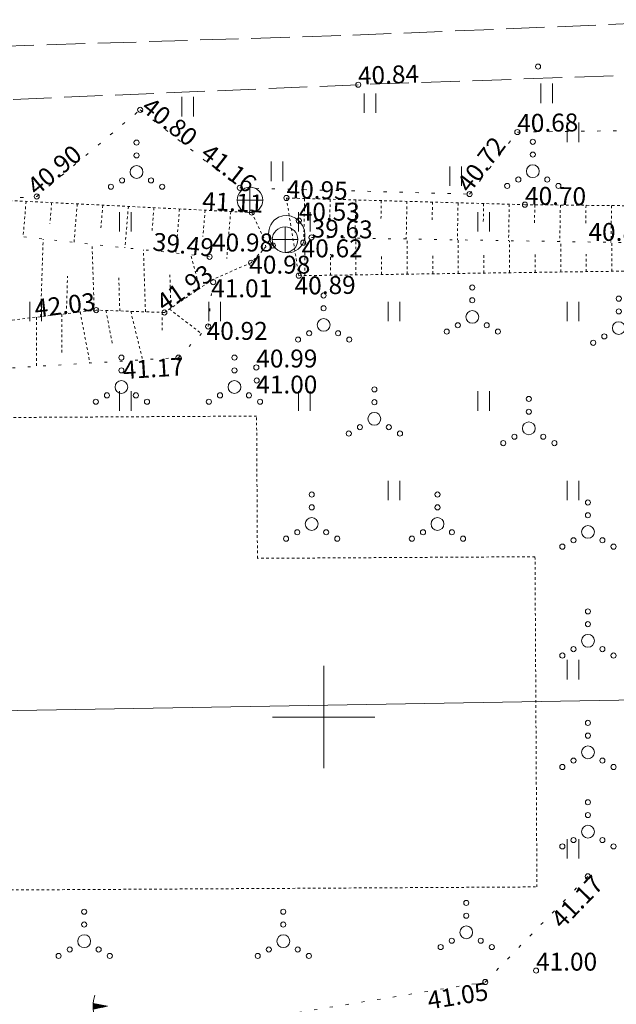
# Model space of a CAD drawing. Units: metres. Extents: x 530687 to 564321, y 6580413 to 6592482.
# Drawn here: x 549488 to 549511, y 6586839 to 6586877 of the extents above; entities that cross this region are included whole.
import ezdxf

# ---------------------------------------------------------------- set-up
doc = ezdxf.new("R2010")
doc.units = ezdxf.units.M
for name, pattern in [('Pakendikeskuse_geo_vana$0$vgt08119_Suur_Sojamae_37a$0$HOONEKP', [0.02001, 0.01, -1e-05, 0.01]), ('Pakendikeskuse_geo_vana$0$vgt08119_Suur_Sojamae_37a$0$KOLVIK', [1.25, 0.25, -1]), ('Pakendikeskuse_geo_vana$0$vgt08119_Suur_Sojamae_37a$0$KONTUUR', [1.85, 1.25, -0.6]), ('Pakendikeskuse_geo_vana$0$vgt08119_Suur_Sojamae_37a$0$NOLVAALL', [1.2, 0.2, -1]), ('Pakendikeskuse_geo_vana$0$vgt08119_Suur_Sojamae_37a$0$NOLVAKRIIPS', [0.02001, 0.01, -1e-05, 0.01]), ('Pakendikeskuse_geo_vana$0$vgt08119_Suur_Sojamae_37a$0$NOLVAPEAL', [0.02001, 0.01, -1e-05, 0.01]), ('Pakendikeskuse_geo_vana$0$vgt08119_Suur_Sojamae_37a$0$PINNASTEE', [4, 3, -1])]:
    doc.linetypes.add(name, pattern=pattern)
doc.layers.get('0').update_dxf_attribs({"lineweight": 9})
for name, color, linetype, lineweight in [('-Piirangupinnad', 7, 'Continuous', 9), ('-TEHNOVÕRGUD', 7, 'Continuous', 9), ('Geodeesia$0$VORK', 250, 'Continuous', 9), ('Pakendikeskuse_geo_vana$0$HALJASTUS', 250, 'Continuous', 9), ('Pakendikeskuse_geo_vana$0$HOONE', 250, 'Continuous', 9), ('Pakendikeskuse_geo_vana$0$KKAEV', 250, 'Continuous', 9), ('Pakendikeskuse_geo_vana$0$KORGUS-EH2000', 250, 'Continuous', 9), ('Pakendikeskuse_geo_vana$0$RELJEEF', 250, 'Continuous', 9), ('Pakendikeskuse_geo_vana$0$TEE', 250, 'Continuous', 9), ('Pakendikeskuse_geo_vana$0$VORK', 250, 'Continuous', 9), ('X_Piirangupindade-joonis$0$TL_transitional', 190, 'Continuous', 9), ('XR_geodeesia', 7, 'Continuous', 9)]:
    doc.layers.add(name, color=color, linetype=linetype, lineweight=lineweight)
doc.styles.add('Pakendikeskuse_geo_vana$0$vgt08119_Suur_Sojamae_37a$0$Style-INTL_ISO_ITALIC', font='INTL_ISO_ITALIC.shx')

# ---------------------------------------------------------------- blocks, each defined once
blk = doc.blocks.new('X_Piirangupindade-joonis')
at = {"layer": 'X_Piirangupindade-joonis$0$TL_transitional', "linetype": 'Continuous', "elevation": 75, "flags": 128}
blk.add_lwpolyline([(549241.3314236179, 6586846.162454421), (549241.331527897, 6586846.162454427), (549256.2662149391, 6586846.271365295), (550990.5345276248, 6586876.047724844)], dxfattribs=at)
blk = doc.blocks.new('Geodeesia$0$VKORIS')
at = {"color": 0, "linetype": 'Continuous'}
for p, q in [((-1.423576730799099e-13, 4.000355117866842), (-1.423576730799099e-13, -4.000355117867127)), ((-4.000355117866984, 0), (4.000355117866984, 0))]:
    blk.add_line(p, q, dxfattribs=at)
blk = doc.blocks.new('Geodeesia')
at = {"layer": 'Geodeesia$0$VORK', "ltscale": 0.5, "xscale": 0.5, "yscale": 0.5, "zscale": 0.5}
blk.add_blockref('Geodeesia$0$VKORIS', (549500, 6586850), dxfattribs=at)
blk = doc.blocks.new('Pakendikeskuse_geo_vana$0$vgt08119_Suur_Sojamae_37a$0$VKORIS_6')
at = {"layer": 'Pakendikeskuse_geo_vana$0$VORK', "linetype": 'Continuous', "lineweight": 0}
for p, q in [((0, 4.000355118885636), (0, -4.000355113297701)), ((-4.000355116324499, 0), (4.00035511655733, 0))]:
    blk.add_line(p, q, dxfattribs=at)
blk = doc.blocks.new('Pakendikeskuse_geo_vana$0$vgt08119_Suur_Sojamae_37a$0$KAKAEV_18')
at = {"layer": 'Pakendikeskuse_geo_vana$0$KKAEV', "linetype": 'Continuous', "lineweight": 0}
for p, q in [((1.818989403545856e-12, -0.009999999980209395), (1.818989403545856e-12, 0.01000000000931323)), ((-0.00999999999839929, 0), (0.01000000000203727, 0))]:
    blk.add_line(p, q, dxfattribs=at)
blk.add_circle((-1.091393642127514e-11, 2.91038304567337e-11), 0.01, dxfattribs=at)
blk = doc.blocks.new('Pakendikeskuse_geo_vana$0$vgt08119_Suur_Sojamae_37a$0$VQSA_6')
at = {"layer": 'Pakendikeskuse_geo_vana$0$HALJASTUS', "linetype": 'Continuous', "lineweight": 0}
for centre, radius in [((1.768330548657104e-07, 0.02300016314256936), 0.002), ((1.768330548657104e-07, 0.01300016316235997), 0.002), ((1.768330548657104e-07, 1.631560735404491e-07), 0.005000000000000001), ((-0.01129982316706446, -0.006499836861621588), 0.002), ((0.01130017683317419, -0.006499836861621588), 0.002), ((-0.01999982316738169, -0.01149983683717437), 0.002), ((0.02000017683167243, -0.01149983683717437), 0.002)]:
    blk.add_circle(centre, radius, dxfattribs=at)
blk = doc.blocks.new('Pakendikeskuse_geo_vana$0$vgt08119_Suur_Sojamae_37a$0$HEIN_7')
at = {"layer": 'Pakendikeskuse_geo_vana$0$HALJASTUS', "linetype": 'Continuous', "lineweight": 0}
for p, q in [((-0.004550782734440872, 0.007612137589603662), (-0.004550782734440872, -0.007610176631715149)), ((0.004550336803731625, 0.007612137589603662), (0.004550336803731625, -0.007610176631715149))]:
    blk.add_line(p, q, dxfattribs=at)
blk = doc.blocks.new('Pakendikeskuse_geo_vana$0$vgt08119_Suur_Sojamae_37a$0$TQNGER_6')
at = {"layer": 'Pakendikeskuse_geo_vana$0$RELJEEF', "linetype": 'Continuous', "lineweight": 0}
for p, q in [((-0.0105362112972216, 0.02309119133860804), (-0.00854742769661243, 0.02468305785441771)), ((-0.01053238143504132, 0.02245381256216206), (-0.00790284259164764, 0.0245585537631996)), ((-0.01052633656945545, 0.02373953961068764), (-0.00919201280157722, 0.02480756194563583)), ((-0.01051551522687078, 0.02182686832384206), (-0.007258257484863861, 0.02443404967198148)), ((-0.01050200962890813, 0.02439945575315505), (-0.00983659790654201, 0.02493206603685394)), ((-0.0104862125353975, 0.02120987855596468), (-0.006613672379899072, 0.02430954555165954)), ((0.0006679043017356889, 0.02290308094234206), (-0.01046367610069865, 0.02505318861221895)), ((-0.01024778582905128, 0.02076027626753785), (-0.005969087273115292, 0.02418504146044143)), ((-0.00918765320784587, 0.02096838559373282), (-0.005324502169969492, 0.02406053734011948)), ((-0.008127520586640458, 0.02117649494903162), (-0.004679917063185712, 0.02393603324890137)), ((-0.007067387965435046, 0.02138460430433042), (-0.004035331958220922, 0.02381152918678708)), ((-0.006007255344229634, 0.02159271365962923), (-0.003390746851437143, 0.02368702506646514)), ((-0.004947122723024222, 0.0218008229858242), (-0.002746161746472353, 0.02356252097524703)), ((-0.0038869901036378, 0.022008932341123), (-0.002101576641507563, 0.02343801685492508)), ((-0.002826857482432388, 0.0222170416964218), (-0.001456991536542773, 0.02331351276370697)), ((-0.001766724861226976, 0.02242515102261677), (-0.0008124064297589939, 0.02318900867248885)), ((0.0006679043017356889, 0.02290308094234206), (-0.01045393315143883, 0.02071980852633715)), ((-0.0007065922400215641, 0.02263326037791558), (-0.000167821324794204, 0.02306450455216691)), ((0.007306436531507643, 0.008499268034938723), (-0.001580940706844558, 0.001460122410207987)), ((0.007306436531507643, 0.008499268034938723), (0.00171132914510963, -0.00135754281654954)), ((0.006614963042011368, 0.007281110301846638), (0.006639198940320057, 0.007970790116814896)), ((-0.00111021845623327, 0.001004867895971984), (-0.001080285790521884, 0.001856660412158817)), ((-0.0006256762662815163, 0.0005562032747548074), (-0.0005656534758600174, 0.002264269074657932)), ((-0.0001404839604219887, 0.0001260388526134193), (-5.102116119815037e-05, 0.002671877737157047)), ((0.0003453248282312416, -0.0002865823335014284), (0.000463611155282706, 0.003079486370552331)), ((0.0008317200390592916, -0.0006825156742706895), (0.0009782434717635624, 0.003487095003947616)), ((0.00131867468735436, -0.001062529103364795), (0.00149287578460644, 0.00389470366644673)), ((0.001815036506741308, -0.001174843200715259), (0.002007508101087296, 0.004302312328945845)), ((0.002348361675103661, -0.0002352928277105093), (0.002522140415749163, 0.00470992096234113)), ((0.002881686847103992, 0.0007042575743980706), (0.00303677273223002, 0.005117529624840245)), ((0.003415012017285335, 0.00164380797650665), (0.003551405046891887, 0.005525138229131699)), ((0.003948337187466677, 0.0025833583495114), (0.004066037361553754, 0.005932746891630813)), ((0.004481662359467009, 0.003522908722516149), (0.0045806696798536, 0.006340355554129928)), ((0.005014987529648351, 0.004462459124624729), (0.005095301994515467, 0.006747964187525213)), ((0.005548312701648683, 0.005402009526733309), (0.005609934309177333, 0.007155572820920497)), ((0.006081637870011036, 0.006341559928841889), (0.0061245666238392, 0.007563181483419612)), ((0.02195132353699591, 0.004018989711767063), (0.02110385495689115, -0.007286621403181925)), ((0.02369597040342342, -0.001430754171451554), (0.02169140413570858, 0.0005515482916962355)), ((0.02336657625346561, -0.0004018274776171893), (0.02174047763764975, 0.001206210814416409)), ((0.0230371821035078, 0.0006270992453210056), (0.02178955113959091, 0.001860873308032751)), ((0.02270778795355, 0.00165602593915537), (0.02183862464153208, 0.002515535859856755)), ((0.02237839380359219, 0.002684952662093565), (0.02188769814165425, 0.003170198382576928)), ((0.02195132353699591, 0.004018989711767063), (0.02540699325436435, -0.0067754668998532)), ((0.02175763176273904, -0.007249044661875814), (0.0211515956234507, -0.006649739458225667)), ((0.02241592938844406, -0.007196839869720861), (0.02120066912357288, -0.005995076964609325)), ((0.02306106439027644, -0.007131618651328608), (0.02124974262733303, -0.005340414412785321)), ((0.02369371768145356, -0.007054054382024333), (0.02129881612745521, -0.004685751919168979)), ((0.02431449787763995, -0.006964748870814219), (0.02134788962939638, -0.004031089367344975)), ((0.02492395131230296, -0.006864242372103035), (0.02139696312951855, -0.003376426844624802)), ((0.02534294115321245, -0.006575387698831037), (0.02144603662964073, -0.00272176435100846)), ((0.02501354700325464, -0.005546461004996672), (0.0214951101315819, -0.002067101799184456)), ((0.02468415285511583, -0.004517534282058477), (0.02154418363352306, -0.001412439276464283)), ((0.02435475870333903, -0.003488607588224113), (0.02159325713546423, -0.0007577767537441105)), ((0.02402536455338122, -0.002459680865285918), (0.0216423306355864, -0.0001031142310239375))]:
    blk.add_line(p, q, dxfattribs=at)
blk.add_arc((0.01973543182793946, 0.02295438572764397), 0.03027195225507124, 163.4234095831915, 295.1745144793223, dxfattribs=at)
blk = doc.blocks.new('Pakendikeskuse_geo_vana')
at = {"layer": 'Pakendikeskuse_geo_vana$0$HALJASTUS', "linetype": 'Pakendikeskuse_geo_vana$0$vgt08119_Suur_Sojamae_37a$0$KOLVIK', "ltscale": 0.5}
for points in [[(549455.494, 6586860.034, 41.233), (549460.368, 6586862.102999999, 41.05), (549455.792, 6586869.531, 40.873), (549473.1750000002, 6586869.314, 41.032), (549488.784, 6586870.34, 40.9), (549492.827, 6586873.727000001, 40.799), (549496.7170000001, 6586870.679, 41.156), (549505.698, 6586870.434000001, 40.719), (549507.564, 6586872.857, 40.683), (549522.194, 6586873.051, 40.678), (549526.0430000001, 6586875.623, 40.65100000000001), (549529.735, 6586874.73, 40.734), (549530.231, 6586872.865, 40.769), (549528.644, 6586869.977000001, 40.717), (549534.228, 6586864.833, 40.739), (549545.568, 6586869.824, 40.733), (549546.3290000001, 6586872.308000001, 40.674), (549550.674, 6586871.182000001, 40.644), (549552.2140000002, 6586867.461, 40.83100000000001), (549550.8340000001, 6586863.057000001, 40.721), (549548.273, 6586859.582000001, 40.558), (549551.909, 6586855.005, 40.96), (549553.0090152987, 6586853.388727035, 41.17791312898354)], [(549470.2017134206, 6586821.89901529, 40.68192244381487), (549472.486, 6586822.114, 40.67600000000001), (549475.031, 6586824.931, 40.75700000000001), (549477.265, 6586829.779, 40.855), (549481.806, 6586828.715, 41.001), (549488.94, 6586829.382000001, 40.978), (549494.922, 6586832.995, 41.01000000000001), (549495.865, 6586834.284, 40.99900000000001), (549495.919, 6586837.953, 41.06), (549506.311, 6586839.644, 41.048), (549510.319, 6586843.772999999, 41.172)]]:
    blk.add_polyline3d(points, dxfattribs=at)
at = {"layer": 'Pakendikeskuse_geo_vana$0$HOONE', "linetype": 'Pakendikeskuse_geo_vana$0$vgt08119_Suur_Sojamae_37a$0$HOONEKP', "ltscale": 0.5}
blk.add_polyline3d([(549476.0753259794, 6586856.075863102, 40.96944299549494), (549439.5022122277, 6586855.862223215, 41.11085225311661), (549439.578, 6586842.959000001, 41.21799999998504), (549508.3295495498, 6586843.360608498, 40.95217342453427), (549508.2537617777, 6586856.263831711, 40.84502567766584), (549497.4081759972, 6586856.200477804, 40.8869599314779), (549497.3756961791, 6586861.760713268, 40.88695993145928), (549476.0428461614, 6586861.636098566, -56.53919225314633), (549476.0753259794, 6586856.075863102, -56.53919225312769)], dxfattribs=at)
at = {"layer": 'Pakendikeskuse_geo_vana$0$KKAEV', "linetype": 'Pakendikeskuse_geo_vana$0$vgt08119_Suur_Sojamae_37a$0$KONTUUR', "ltscale": 0.5, "extrusion": (0.2741429646197857, 0.1487329508990389, 0.9501179633426259), "elevation": 1130364.324278712}
blk.add_lwpolyline([(5527625.620488779, -3443316.465272252), (5527625.64355542, -3443316.684803996), (5527625.610841541, -3443316.870966927), (5527625.550125993, -3443317.011953658), (5527625.436527489, -3443317.164484785), (5527625.292501421, -3443317.27998855), (5527625.120286132, -3443317.357343514), (5527624.915782336, -3443317.388909667), (5527624.714853146, -3443317.363608495), (5527624.538628548, -3443317.290635307), (5527624.471346015, -3443317.246874358), (5527624.385654408, -3443317.173578495), (5527624.332971221, -3443317.115102659), (5527624.26417297, -3443317.013870468), (5527624.206130419, -3443316.882647919), (5527624.176747813, -3443316.758561105), (5527624.168921413, -3443316.656567488), (5527624.175519531, -3443316.55267173), (5527624.195627872, -3443316.454492043), (5527624.238231228, -3443316.339036693), (5527624.297050897, -3443316.235746322), (5527624.369315882, -3443316.14576098), (5527624.454057071, -3443316.068670639), (5527624.54626019, -3443316.007549831), (5527624.660864169, -3443315.955685421), (5527624.781334885, -3443315.924265268), (5527624.912253078, -3443315.913572065), (5527625.044369635, -3443315.926527161), (5527625.137315166, -3443315.950552829), (5527625.246913087, -3443315.99673026), (5527625.339094435, -3443316.053620895), (5527625.400953478, -3443316.103683775), (5527625.46947125, -3443316.174392864), (5527625.5286486, -3443316.254670979), (5527625.587103467, -3443316.366403463), (5527625.620488779, -3443316.465272252)], close=True, dxfattribs=at)
at = {"layer": 'Pakendikeskuse_geo_vana$0$KORGUS-EH2000', "linetype": 'Continuous', "ltscale": 0.5}
for centre in [(549508.375, 6586875.416, 40.485), (549501.3470000001, 6586874.708, 40.842), (549492.827, 6586873.727000001, 40.799), (549507.564, 6586872.857, 40.683), (549496.7170000001, 6586870.679, 41.156), (549488.784, 6586870.34, 40.9), (549498.542, 6586870.282, 40.95000000000001), (549505.698, 6586870.434000001, 40.719), (549507.861, 6586870.021000001, 40.701), (549497.186, 6586869.714000001, 41.114), (549499.024, 6586869.397000001, 40.532), (549498.012, 6586868.426, 40.97600000000001), (549499.2, 6586868.536, 40.616), (549499.521, 6586868.74, 39.63200000000001), (549495.541, 6586867.984, 39.492), (549497.159, 6586867.75, 40.97600000000001), (549499.025, 6586867.246, 40.894), (549495.6800000002, 6586866.995, 41.01300000000001), (549491.1070000001, 6586865.9, 42.033), (549493.772, 6586865.808000001, 41.927), (549495.483, 6586865.262000001, 40.918), (549494.3240000001, 6586864.046, 41.17), (549497.365, 6586863.66, 40.99), (549497.38, 6586863.15, 40.99600000000001), (549510.319, 6586843.772999999, 41.172), (549508.296, 6586840.09, 41.004), (549506.311, 6586839.644, 41.048)]:
    blk.add_circle(centre, 0.1, dxfattribs=at)
at = {"layer": 'Pakendikeskuse_geo_vana$0$RELJEEF', "linetype": 'Pakendikeskuse_geo_vana$0$vgt08119_Suur_Sojamae_37a$0$NOLVAKRIIPS', "ltscale": 0.5}
for p, q in [((549488.3684505989, 6586870.150539474, 40.89390373840996), (549488.2524324026, 6586868.762569473, 39.57419694602049)), ((549489.367802414, 6586870.101063536, 40.91884871898106), (549489.2991794987, 6586869.280101391, 40.14838636684832)), ((549490.3671542289, 6586870.051587599, 40.94379369955217), (549490.2416456423, 6586868.550080438, 39.55176355961109)), ((549491.3665060442, 6586870.002111662, 40.96873868012884), (549491.2922288795, 6586869.113505574, 40.15431289730368)), ((549499.2502186791, 6586870.26216471, 40.93107667656838), (549499.2227797806, 6586868.74486724, 39.63593645259894)), ((549500.2498758703, 6586870.234167014, 40.90436623117694), (549500.2353755056, 6586869.432335752, 40.23168805744055)), ((549501.2495330615, 6586870.206169318, 40.87765578578263), (549501.2225165664, 6586868.712229622, 39.65445970888756)), ((549502.2491902527, 6586870.178171622, 40.85094534038831), (549502.2350485526, 6586869.396173544, 40.22667693657741)), ((549503.2488474441, 6586870.150173927, 40.8242348949929), (549503.2222533524, 6586868.679592003, 39.68085587037726)), ((549504.2485046354, 6586870.122176232, 40.79752444959947), (549504.2347215996, 6586869.360011336, 40.2210457842082)), ((549505.2481618264, 6586870.094178537, 40.77081400421003), (549505.2219901382, 6586868.646954384, 39.707252031865)), ((549506.2478190177, 6586870.06618084, 40.74410355881572), (549506.2343946466, 6586869.323849129, 40.2147643371067)), ((549507.2474762087, 6586870.038183143, 40.71739311342737), (549507.2217269242, 6586868.614316767, 39.73364819335444)), ((549508.2472563649, 6586870.016985077, 40.7036766166009), (549508.2340676936, 6586869.287686923, 40.21190710499089)), ((549509.2472318988, 6586870.006590875, 40.7106060845861), (549509.22146371, 6586868.581679148, 39.76004435484217)), ((549510.2472074326, 6586869.996196672, 40.71753555257182), (549510.2337407406, 6586869.251524716, 40.22608269628701)), ((549492.3658578591, 6586869.952635727, 40.99368366069847), (549492.2308588818, 6586868.3375914, 39.52933017320134)), ((549493.365209674, 6586869.903159791, 41.01862864126587), (549493.2852782602, 6586868.946909758, 40.16035815845374)), ((549494.3645614891, 6586869.853683854, 41.04357362183882), (549494.2200721216, 6586868.125102364, 39.50689678679136)), ((549495.3639133039, 6586869.804207916, 41.06851860240808), (549495.278327641, 6586868.780313942, 40.16649949706612)), ((549496.363265119, 6586869.754731981, 41.09346358297957), (549496.2092853613, 6586867.912613329, 39.49953659961947)), ((549511.2471829667, 6586869.985802471, 40.72446502055745), (549511.2212004958, 6586868.549041528, 39.78644051633089)), ((549488.9379849533, 6586865.644110002, 42.09618824826198), (549489.034160665, 6586868.679064758, 39.56538099214055)), ((549491.0302978548, 6586865.89095105, 42.03523450463823), (549490.94774491, 6586868.47465446, 39.54380051301553)), ((549499.2577577637, 6586867.24926581, 40.89175022116628), (549499.2577577637, 6586868.744296366, 39.63547474959076)), ((549501.2577577637, 6586867.27732767, 40.87241871705056), (549501.2577577637, 6586868.711654452, 39.6549248862764)), ((549503.2577577637, 6586867.305389531, 40.85308721293485), (549503.2577577637, 6586868.679012537, 39.68132452214329)), ((549505.2577577637, 6586867.333451392, 40.83375570881913), (549505.2577577637, 6586868.646370623, 39.70772415801019)), ((549507.2577577637, 6586867.361513252, 40.81442420470341), (549507.2577577637, 6586868.613728709, 39.73412379387734)), ((549509.2577577637, 6586867.389575114, 40.79509270058769), (549509.2577577637, 6586868.581086795, 39.76052342974423)), ((549511.2577577637, 6586867.417636974, 40.77576119647197), (549511.2577577637, 6586868.54844488, 39.78692306561113)), ((549493.0331539321, 6586865.833506131, 41.95638749838443), (549492.9556185533, 6586868.260172106, 39.52115668358125)), ((549500.2577577637, 6586867.263296739, 40.88208446910851), (549500.2577577637, 6586868.081364124, 40.18930618806987)), ((549502.2577577637, 6586867.2913586, 40.86275296499279), (549502.2577577637, 6586868.081364124, 40.19054512910064)), ((549504.2577577637, 6586867.319420461, 40.84342146087707), (549504.2577577637, 6586868.081364124, 40.19173255885626)), ((549506.2577577637, 6586867.347482322, 40.82408995676135), (549506.2577577637, 6586868.081364124, 40.19286116203706)), ((549508.2577577637, 6586867.375544182, 40.80475845264564), (549508.2577577637, 6586868.081364124, 40.19392217215158)), ((549510.2577577637, 6586867.403606043, 40.78542694852991), (549510.2577577637, 6586868.081364124, 40.19490498752424)), ((549495.1522574696, 6586866.747827213, 41.23978320071994), (549494.8061980582, 6586868.062492017, 39.50028674149633)), ((549494.0288903146, 6586865.98291846, 41.79909680526207), (549493.9865355383, 6586867.308518416, 40.40065062327139)), ((549489.9422414037, 6586865.762587366, 42.06693201695242), (549489.9885700307, 6586867.224549895, 40.75957925067071)), ((549492.031538822, 6586865.868083463, 41.99622659844911), (549491.9875556494, 6586867.244648207, 40.63925937861553)), ((549490.482964409, 6586865.826379273, 42.05117954923858), (549490.8647566674, 6586863.830951931, 41.1947014675417)), ((549491.4895447966, 6586865.886793951, 42.01778433454102), (549491.7374282801, 6586864.59123735, 41.47814504859281)), ((549492.4590194107, 6586865.853326159, 41.97922361818794), (549492.9209131238, 6586863.958775399, 41.18001904220077)), ((549493.6852620934, 6586865.81099433, 41.93044998802755), (549493.6852620934, 6586865.025465527, 41.60143585975636)), ((549493.9679975001, 6586865.941456105, 41.8294147467854), (549495.2185386205, 6586864.984532325, 40.9755015250842)), ((549488.7700079799, 6586865.624292884, 42.10108179231818), (549488.7700079799, 6586863.70072933, 41.20965946897014)), ((549489.7700079799, 6586865.74226809, 42.07194956091375), (549489.7700079799, 6586864.247594655, 41.41542073685157))]:
    blk.add_line(p, q, dxfattribs=at)
at = {"layer": 'Pakendikeskuse_geo_vana$0$RELJEEF', "linetype": 'Pakendikeskuse_geo_vana$0$vgt08119_Suur_Sojamae_37a$0$NOLVAALL', "ltscale": 0.5}
blk.add_line((549499.521, 6586868.74, 39.63200000000001), (549514.9, 6586868.489, 39.835), dxfattribs=at)
at = {"layer": 'Pakendikeskuse_geo_vana$0$RELJEEF', "linetype": 'Pakendikeskuse_geo_vana$0$vgt08119_Suur_Sojamae_37a$0$NOLVAALL', "ltscale": 0.5, "extrusion": (0.01033613506172317, -0.008803004996672857, 0.9999078314599873), "elevation": -52265.08328790581}
blk.add_lwpolyline([(549465.7768634835, 6586663.108957937), (549454.6921635618, 6586664.293003813), (549429.2669893473, 6586662.269925426)], dxfattribs=at)
at = {"layer": 'Pakendikeskuse_geo_vana$0$RELJEEF', "linetype": 'Pakendikeskuse_geo_vana$0$vgt08119_Suur_Sojamae_37a$0$NOLVAPEAL', "ltscale": 0.5}
for points in [[(549458.275, 6586865.149, 41.26000000000001), (549457.5900000001, 6586866.42, 41.06600000000001), (549457.345, 6586868.334000001, 41.06), (549466.012, 6586868.890000001, 41.198), (549475.796, 6586869.589000001, 41.019), (549487.531, 6586870.192, 40.873), (549497.186, 6586869.714000001, 41.114), (549497.698, 6586868.634000001, 41.01700000000001), (549497.74, 6586868.376, 40.964), (549497.159, 6586867.75, 40.97600000000001), (549495.6680000001, 6586867.099000001, 40.983), (549493.772, 6586865.808000001, 41.927), (549491.1070000001, 6586865.9, 42.033), (549486.267, 6586865.329, 42.174), (549475.2880000001, 6586864.21, 42.33700000000001), (549460.473, 6586864.378, 42.09100000000001)], [(549515.061, 6586867.471, 40.739), (549516.269, 6586868.645, 40.75500000000001), (549515.365, 6586869.943, 40.753), (549507.861, 6586870.021000001, 40.701), (549498.542, 6586870.282, 40.95000000000001), (549499.025, 6586867.246, 40.894), (549515.061, 6586867.471, 40.739)]]:
    blk.add_polyline3d(points, dxfattribs=at)
at = {"layer": 'Pakendikeskuse_geo_vana$0$RELJEEF', "linetype": 'Pakendikeskuse_geo_vana$0$vgt08119_Suur_Sojamae_37a$0$NOLVAALL', "ltscale": 0.5}
blk.add_polyline3d([(549458.473, 6586865.16, 41.184), (549458.35, 6586863.623, 41.288), (549460.0090000001, 6586862.441, 41.29), (549477.659, 6586863.010000001, 41.28900000000001), (549494.3240000001, 6586864.046, 41.17), (549495.483, 6586865.262000001, 40.918), (549495.6680000001, 6586867.099000001, 40.983), (549495.6680000001, 6586867.099000001, 40.983)], dxfattribs=at)
at = {"layer": 'Pakendikeskuse_geo_vana$0$TEE', "linetype": 'Pakendikeskuse_geo_vana$0$vgt08119_Suur_Sojamae_37a$0$PINNASTEE', "ltscale": 0.5}
for points in [[(549451.5480000001, 6586878.378, 40.759), (549462.552, 6586878.217000001, 40.80100000000001), (549483.177, 6586876.079, 40.752), (549501.1360000002, 6586876.644, 40.754), (549519.194, 6586877.396000001, 40.679), (549539.5940000002, 6586877.931, 40.707), (549553.6070000001, 6586878.821, 40.70500000000001), (549568.869, 6586880.011, 40.614), (549590.176, 6586884.242, 40.813), (549608.132, 6586886.605, 40.8), (549615.707, 6586887.525, 40.94100000000001), (549621.1780000001, 6586889.676, 41.041), (549623.781, 6586891.46, 41.14600000000001), (549624.8340000001, 6586889.448, 41.13500000000001), (549622.6090000002, 6586887.779, 41.042), (549620.7340000002, 6586884.022000001, 41.049), (549620.6630000001, 6586881.231000001, 41.048), (549623.5890000002, 6586872.032, 41.001), (549620.681, 6586871.483, 40.916), (549617.568, 6586880.929, 41.075), (549615.035, 6586883.260000001, 40.837), (549611.0920000001, 6586884.328, 40.719), (549608.377, 6586884.309000001, 40.8)], [(549611.0920000001, 6586884.328, 40.719), (549608.377, 6586884.309000001, 40.8), (549590.572, 6586881.965, 40.82100000000001), (549569.708, 6586878.032, 40.63600000000001), (549553.684, 6586876.42, 40.669), (549540.012, 6586875.965, 40.70000000000001), (549519.309, 6586875.34, 40.66), (549501.3470000001, 6586874.708, 40.842), (549483.442, 6586873.946, 40.811), (549461.5480000001, 6586875.951, 40.817), (549453.0796032003, 6586875.986294867, 40.80418125814393)]]:
    blk.add_polyline3d(points, dxfattribs=at)
at = {"layer": 'Pakendikeskuse_geo_vana$0$HALJASTUS', "linetype": 'Continuous', "ltscale": 0.5, "xscale": 50, "yscale": 50, "zscale": 50}
for name, p in [('Pakendikeskuse_geo_vana$0$vgt08119_Suur_Sojamae_37a$0$HEIN_7', (549508.7096922466, 6586874.372173777)), ('Pakendikeskuse_geo_vana$0$vgt08119_Suur_Sojamae_37a$0$HEIN_7', (549494.6879413333, 6586873.8531725)), ('Pakendikeskuse_geo_vana$0$vgt08119_Suur_Sojamae_37a$0$HEIN_7', (549501.8008260326, 6586873.984330393)), ('Pakendikeskuse_geo_vana$0$vgt08119_Suur_Sojamae_37a$0$HEIN_7', (549509.7428341735, 6586872.847816864)), ('Pakendikeskuse_geo_vana$0$vgt08119_Suur_Sojamae_37a$0$VQSA_6', (549492.685310055, 6586871.29622783, 40.69299999999998)), ('Pakendikeskuse_geo_vana$0$vgt08119_Suur_Sojamae_37a$0$VQSA_6', (549508.1684679845, 6586871.328423987, 40.69299999999998)), ('Pakendikeskuse_geo_vana$0$vgt08119_Suur_Sojamae_37a$0$HEIN_7', (549498.1719364461, 6586871.322072104)), ('Pakendikeskuse_geo_vana$0$vgt08119_Suur_Sojamae_37a$0$HEIN_7', (549505.155892064, 6586871.137326133)), ('Pakendikeskuse_geo_vana$0$vgt08119_Suur_Sojamae_37a$0$HEIN_7', (549492.2428341735, 6586869.347816864)), ('Pakendikeskuse_geo_vana$0$vgt08119_Suur_Sojamae_37a$0$HEIN_7', (549499.2428341735, 6586869.347816864)), ('Pakendikeskuse_geo_vana$0$vgt08119_Suur_Sojamae_37a$0$HEIN_7', (549506.2428341735, 6586869.347816864)), ('Pakendikeskuse_geo_vana$0$vgt08119_Suur_Sojamae_37a$0$VQSA_6', (549499.9952891873, 6586865.322179547, 40.69299999999998)), ('Pakendikeskuse_geo_vana$0$vgt08119_Suur_Sojamae_37a$0$VQSA_6', (549505.8043896268, 6586865.634409216, 40.69299999999998)), ('Pakendikeskuse_geo_vana$0$vgt08119_Suur_Sojamae_37a$0$HEIN_7', (549488.7428341735, 6586865.847816864)), ('Pakendikeskuse_geo_vana$0$vgt08119_Suur_Sojamae_37a$0$HEIN_7', (549495.7428341735, 6586865.847816864)), ('Pakendikeskuse_geo_vana$0$vgt08119_Suur_Sojamae_37a$0$HEIN_7', (549502.7428341735, 6586865.847816864)), ('Pakendikeskuse_geo_vana$0$vgt08119_Suur_Sojamae_37a$0$HEIN_7', (549509.7428341735, 6586865.847816864)), ('Pakendikeskuse_geo_vana$0$vgt08119_Suur_Sojamae_37a$0$VQSA_6', (549511.5279477559, 6586865.19880153, 40.69299999999998)), ('Pakendikeskuse_geo_vana$0$vgt08119_Suur_Sojamae_37a$0$VQSA_6', (549492.0942904656, 6586862.895222431, 40.69299999999998)), ('Pakendikeskuse_geo_vana$0$vgt08119_Suur_Sojamae_37a$0$VQSA_6', (549496.5113842391, 6586862.895222431, 40.69299999999998)), ('Pakendikeskuse_geo_vana$0$vgt08119_Suur_Sojamae_37a$0$HEIN_7', (549492.2428341735, 6586862.347816864)), ('Pakendikeskuse_geo_vana$0$vgt08119_Suur_Sojamae_37a$0$HEIN_7', (549499.2428341735, 6586862.347816864)), ('Pakendikeskuse_geo_vana$0$vgt08119_Suur_Sojamae_37a$0$VQSA_6', (549501.9783154428, 6586861.651710362, 40.69299999999998)), ('Pakendikeskuse_geo_vana$0$vgt08119_Suur_Sojamae_37a$0$HEIN_7', (549506.2428341735, 6586862.347816864)), ('Pakendikeskuse_geo_vana$0$vgt08119_Suur_Sojamae_37a$0$VQSA_6', (549508.0129365136, 6586861.278332343, 40.69299999999998)), ('Pakendikeskuse_geo_vana$0$vgt08119_Suur_Sojamae_37a$0$HEIN_7', (549502.7428341735, 6586858.847816864)), ('Pakendikeskuse_geo_vana$0$vgt08119_Suur_Sojamae_37a$0$HEIN_7', (549509.7428341735, 6586858.847816864)), ('Pakendikeskuse_geo_vana$0$vgt08119_Suur_Sojamae_37a$0$VQSA_6', (549499.5286947746, 6586857.543470846, 40.69299999999998)), ('Pakendikeskuse_geo_vana$0$vgt08119_Suur_Sojamae_37a$0$VQSA_6', (549504.4434892549, 6586857.543470846, 40.69299999999998)), ('Pakendikeskuse_geo_vana$0$vgt08119_Suur_Sojamae_37a$0$VQSA_6', (549510.3225788549, 6586857.232322498, 40.69299999999998)), ('Pakendikeskuse_geo_vana$0$vgt08119_Suur_Sojamae_37a$0$VQSA_6', (549510.3225788549, 6586852.977368835, 40.69299999999998)), ('Pakendikeskuse_geo_vana$0$vgt08119_Suur_Sojamae_37a$0$HEIN_7', (549509.7428341735, 6586851.847816864)), ('Pakendikeskuse_geo_vana$0$vgt08119_Suur_Sojamae_37a$0$VQSA_6', (549510.3225788549, 6586848.621291962, 40.69299999999998)), ('Pakendikeskuse_geo_vana$0$vgt08119_Suur_Sojamae_37a$0$VQSA_6', (549510.3225788549, 6586845.51758719, 40.69299999999998)), ('Pakendikeskuse_geo_vana$0$vgt08119_Suur_Sojamae_37a$0$HEIN_7', (549509.7428341735, 6586844.847816864)), ('Pakendikeskuse_geo_vana$0$vgt08119_Suur_Sojamae_37a$0$VQSA_6', (549505.567973274, 6586841.583256552, 40.693)), ('Pakendikeskuse_geo_vana$0$vgt08119_Suur_Sojamae_37a$0$VQSA_6', (549490.6390706394, 6586841.239744818, 40.693)), ('Pakendikeskuse_geo_vana$0$vgt08119_Suur_Sojamae_37a$0$VQSA_6', (549498.4186464864, 6586841.239744818, 40.693))]:
    blk.add_blockref(name, p, dxfattribs=at)
at = {"layer": 'Pakendikeskuse_geo_vana$0$KKAEV', "linetype": 'Continuous', "ltscale": 0.5, "xscale": 50, "yscale": 50, "zscale": 50}
for p in [(549497.117, 6586870.199, 41.113), (549498.488, 6586868.655, 40.95500000000001)]:
    blk.add_blockref('Pakendikeskuse_geo_vana$0$vgt08119_Suur_Sojamae_37a$0$KAKAEV_18', p, dxfattribs=at)
at = {"layer": 'Pakendikeskuse_geo_vana$0$RELJEEF', "linetype": 'Continuous', "ltscale": 0.5, "xscale": 50, "yscale": 50, "zscale": 50}
blk.add_blockref('Pakendikeskuse_geo_vana$0$vgt08119_Suur_Sojamae_37a$0$TQNGER_6', (549491.5182907389, 6586837.551714357), dxfattribs=at)
at = {"layer": 'Pakendikeskuse_geo_vana$0$VORK', "linetype": 'Continuous', "ltscale": 0.5, "xscale": 0.5, "yscale": 0.5, "zscale": 0.5}
blk.add_blockref('Pakendikeskuse_geo_vana$0$vgt08119_Suur_Sojamae_37a$0$VKORIS_6', (549500, 6586850), dxfattribs=at)
at = {"layer": 'Pakendikeskuse_geo_vana$0$KORGUS-EH2000', "linetype": 'Continuous', "ltscale": 0.5, "style": 'Pakendikeskuse_geo_vana$0$vgt08119_Suur_Sojamae_37a$0$Style-INTL_ISO_ITALIC'}
for s, height, rotation, p in [('40.84', 0.6999999999999996, 2.015143111441517, (549501.3470000001, 6586874.707999999, 40.842)), ('40.80', 0.7000000000000002, 321.9196122631787, (549492.8270000005, 6586873.727000002, 40.799)), ('40.68', 0.7, 0.7597217906152501, (549507.564, 6586872.857, 40.683)), ('40.90', 0.7000000000000002, 39.9543981977652, (549488.7839999992, 6586870.34, 40.9)), ('40.72', 0.7000000000000002, 52.39942402976785, (549505.6980000014, 6586870.434000001, 40.719)), ('41.16', 0.7, 321.9196122631787, (549495.1362311151, 6586871.908935653)), ('40.95', 0.7, 358.3957194798063, (549498.542, 6586870.282, 40.95000000000001)), ('41.11', 0.7000000000000007, 357.165713147266, (549495.2354606158, 6586869.824971638)), ('40.70', 0.7, 359.4044629666643, (549507.8609999999, 6586870.021, 40.701)), ('39.63', 0.7000000000000002, 359.0649610544684, (549499.521, 6586868.740000002, 39.63200000000001)), ('39.49', 0.7000000000000002, 353.9027490799484, (549493.2906823893, 6586868.237649458)), ('41.93', 0.7, 34.25122953146495, (549493.7719999999, 6586865.808000001, 41.927)), ('40.89', 0.7000000000000007, 0.8038603485123388, (549498.8665269288, 6586866.506189082)), ('42.03', 0.7000000000000002, 6.72838091418572, (549488.740468804, 6586865.613323269)), ('41.17', 0.7000000000000002, 3.557284015966279, (549492.1700868412, 6586863.204465078)), ('41.17', 0.7, 45.85194523315302, (549509.3172146459, 6586841.681554458)), ('41.05', 0.7000000000000002, 9.242240509131092, (549504.1157833993, 6586838.568399433))]:
    blk.add_text(s, height=height, rotation=rotation, dxfattribs=at).set_placement(p)
for s, p in [('40.53', (549499.024, 6586869.397000001, 40.532)), ('40.88', (549510.3440425061, 6586868.606269082)), ('40.98', (549495.6349039325, 6586868.193487998)), ('40.62', (549499.1366107714, 6586867.965288722)), ('40.98', (549497.0903283358, 6586867.327250907)), ('41.01', (549495.6007634645, 6586866.403151266)), ('40.92', (549495.4248932073, 6586864.738847995)), ('40.99', (549497.365, 6586863.66, 40.99)), ('41.00', (549497.364152693, 6586862.642701084)), ('41.00', (549508.296, 6586840.09, 41.004))]:
    blk.add_text(s, height=0.7, dxfattribs=at).set_placement(p)

msp = doc.modelspace()

# ---------------------------------------------------------------- block references
at = {"layer": '-Piirangupinnad'}
msp.add_blockref('X_Piirangupindade-joonis', (0, 0), dxfattribs=at)
at = {"layer": '-TEHNOVÕRGUD'}
msp.add_blockref('Pakendikeskuse_geo_vana', (0, 0), dxfattribs=at)
at = {"layer": 'XR_geodeesia'}
msp.add_blockref('Geodeesia', (0, 0), dxfattribs=at)

doc.saveas('drawing.dxf')
